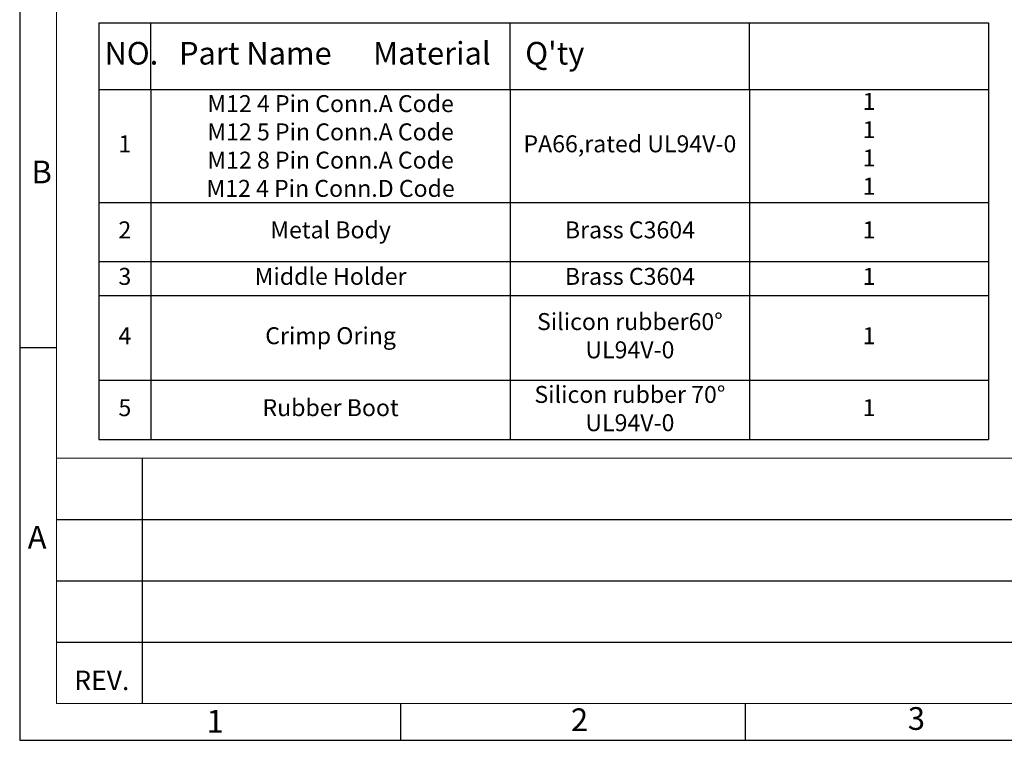
# Model space of a CAD drawing. Units: millimetres. Extents: x 5 to 292, y 5 to 205.
# Drawn here: x 5 to 85, y 5 to 64 of the extents above; entities that cross this region are included whole.
import ezdxf

# ---------------------------------------------------------------- set-up
doc = ezdxf.new("R2010")
doc.units = ezdxf.units.MM
doc.layers.add('0-1', color=7, linetype='Continuous')
doc.layers.add('SLD-0', color=4, linetype='Continuous')
doc.layers.add('0-2', color=7, linetype='Continuous', lineweight=15)
doc.styles.add('SLDTEXTSTYLE0', font='TXT', dxfattribs={"width": 0.7})

msp = doc.modelspace()

# ---------------------------------------------------------------- linework, layer by layer
at = {"color": 0, "lineweight": -2}
for p, q in [((11.459, 63.485), (15.698, 63.485)), ((11.459, 63.485), (11.459, 58.054)), ((15.698, 63.485), (45.018, 63.485)), ((45.018, 63.485), (64.526, 63.485)), ((64.526, 63.485), (84.033, 63.485)), ((84.033, 63.485), (84.033, 58.054)), ((11.459, 58.054), (15.698, 58.054)), ((11.459, 58.054), (11.459, 48.838)), ((15.698, 58.054), (15.698, 48.838)), ((15.698, 58.054), (45.018, 58.054)), ((15.698, 58.054), (15.698, 48.838)), ((45.018, 58.054), (64.526, 58.054)), ((45.018, 58.054), (45.018, 48.838)), ((64.526, 58.054), (84.033, 58.054)), ((64.526, 58.054), (64.526, 48.838)), ((84.033, 58.054), (84.033, 48.838)), ((11.459, 48.838), (15.698, 48.838)), ((11.459, 48.838), (11.459, 44.023)), ((15.698, 48.838), (15.698, 44.023)), ((15.698, 48.838), (45.018, 48.838)), ((15.698, 48.838), (15.698, 44.023)), ((45.018, 48.838), (64.526, 48.838)), ((45.018, 48.838), (45.018, 44.023)), ((64.526, 48.838), (84.033, 48.838)), ((64.526, 48.838), (64.526, 44.023)), ((84.033, 48.838), (84.033, 44.023)), ((11.459, 44.023), (15.698, 44.023)), ((11.459, 44.023), (11.459, 41.258)), ((15.698, 44.023), (15.698, 41.258)), ((15.698, 44.023), (45.018, 44.023)), ((15.698, 44.023), (15.698, 41.258)), ((45.018, 44.023), (64.526, 44.023)), ((45.018, 44.023), (45.018, 41.258)), ((64.526, 44.023), (84.033, 44.023)), ((64.526, 44.023), (64.526, 41.258)), ((84.033, 44.023), (84.033, 41.258)), ((11.459, 41.258), (15.698, 41.258)), ((11.459, 41.258), (11.459, 34.346)), ((15.698, 41.258), (15.698, 34.346)), ((15.698, 41.258), (45.018, 41.258)), ((15.698, 41.258), (15.698, 34.346)), ((45.018, 41.258), (64.526, 41.258)), ((45.018, 41.258), (45.018, 34.346)), ((64.526, 41.258), (84.033, 41.258)), ((64.526, 41.258), (64.526, 34.346)), ((84.033, 41.258), (84.033, 34.346)), ((11.459, 34.346), (15.698, 34.346)), ((11.459, 34.346), (11.459, 29.53)), ((15.698, 34.346), (15.698, 29.53)), ((15.698, 34.346), (45.018, 34.346)), ((15.698, 34.346), (15.698, 29.53)), ((45.018, 34.346), (64.526, 34.346)), ((45.018, 34.346), (45.018, 29.53)), ((64.526, 34.346), (84.033, 34.346)), ((64.526, 34.346), (64.526, 29.53)), ((84.033, 34.346), (84.033, 29.53)), ((11.459, 29.53), (15.698, 29.53)), ((15.698, 29.53), (45.018, 29.53)), ((45.018, 29.53), (64.526, 29.53)), ((64.526, 29.53), (84.033, 29.53))]:
    msp.add_line(p, q, dxfattribs=at)
for p, q in [((15.697, 58.054), (15.697, 63.47)), ((15.7, 58.054), (15.7, 63.47)), ((45.014, 58.053), (45.014, 63.468)), ((64.525, 58.053), (64.525, 63.468))]:
    msp.add_line(p, q)
at = {"layer": '0-1'}
for p, q in [((8, 37), (5, 37)), ((15, 28), (15, 8)), ((8, 23), (234, 23)), ((8, 18), (289, 18)), ((8, 13), (289, 13)), ((36.1, 5), (36.1, 8)), ((64.2, 5), (64.2, 8))]:
    msp.add_line(p, q, dxfattribs=at)
at = {"layer": '0-2'}
for p, q in [((8, 202), (8, 8)), ((8, 28), (189, 28)), ((8, 8), (289, 8))]:
    msp.add_line(p, q, dxfattribs=at)
at = {"layer": 'SLD-0'}
for p, q in [((5, 205), (5, 5)), ((5, 5), (292, 5))]:
    msp.add_line(p, q, dxfattribs=at)

# ---------------------------------------------------------------- texts
at = {"color": 0}
for s, insert, char_height, width, attachment_point in [("NO.   Part Name      Material     Q'ty", (11.92, 60.769), 1.8432, 95.20731, 4), ('M12 4 Pin Conn.A Code\\PM12 5 Pin Conn.A Code\\PM12 8 Pin Conn.A Code\\PM12 4 Pin Conn.D Code', (30.358, 57.594), 1.3824, 28.39928, 2), ('1\\P1\\P1\\P1', (74.279, 53.446), 1.382, 18.5856, 5), ('1', (13.578, 53.446), 1.382, 3.31677, 5), ('PA66,rated UL94V-0', (54.772, 53.446), 1.3824, 18.5856, 5), ('Metal Body', (30.358, 46.431), 1.3824, 28.39928, 5), ('2', (13.578, 46.431), 1.382, 3.31677, 5), ('Brass C3604', (54.772, 46.431), 1.3824, 18.5856, 5), ('1', (74.279, 46.431), 1.382, 18.5856, 5), ('3', (13.578, 42.64), 1.382, 3.31677, 5), ('Middle Holder', (30.358, 42.64), 1.3824, 28.39928, 5), ('Brass C3604', (54.772, 42.64), 1.3824, 18.5856, 5), ('1', (74.279, 42.64), 1.382, 18.5856, 5), ('Silicon rubber60%%D UL94V-0', (54.772, 37.802), 1.3824, 18.5856, 5), ('{4}', (13.578, 37.802), 1.3824, 3.31677, 5), ('Crimp Oring', (30.358, 37.802), 1.3824, 28.39928, 5), ('1', (74.279, 37.802), 1.382, 18.5856, 5), ('Silicon rubber 70%%D UL94V-0', (54.772, 33.885), 1.3824, 18.5856, 2), ('Rubber Boot', (30.358, 31.938), 1.3824, 28.39928, 5), ('5', (13.578, 31.938), 1.382, 3.31677, 5), ('1', (74.279, 31.938), 1.382, 18.5856, 5)]:
    msp.add_mtext(s, dxfattribs=dict(at, insert=insert, char_height=char_height, width=width, attachment_point=attachment_point))
at = {"color": 7, "linetype": 'Continuous', "lineweight": 0, "char_height": 1.852, "attachment_point": 1, "style": 'SLDTEXTSTYLE0'}
for s, insert in [('B', (5.962, 52.258)), ('A', (5.655, 22.479)), ('1', (20.242, 7.478)), ('3', (77.442, 7.701))]:
    msp.add_mtext(s, dxfattribs=dict(at, insert=insert))
at = {"layer": '0-1', "attachment_point": 1, "style": 'SLDTEXTSTYLE0'}
for s, insert, char_height in [('REV.', (9.447, 10.681), 1.5875), ('2', (49.963, 7.6), 1.852)]:
    msp.add_mtext(s, dxfattribs=dict(at, insert=insert, char_height=char_height))

doc.saveas('drawing.dxf')
